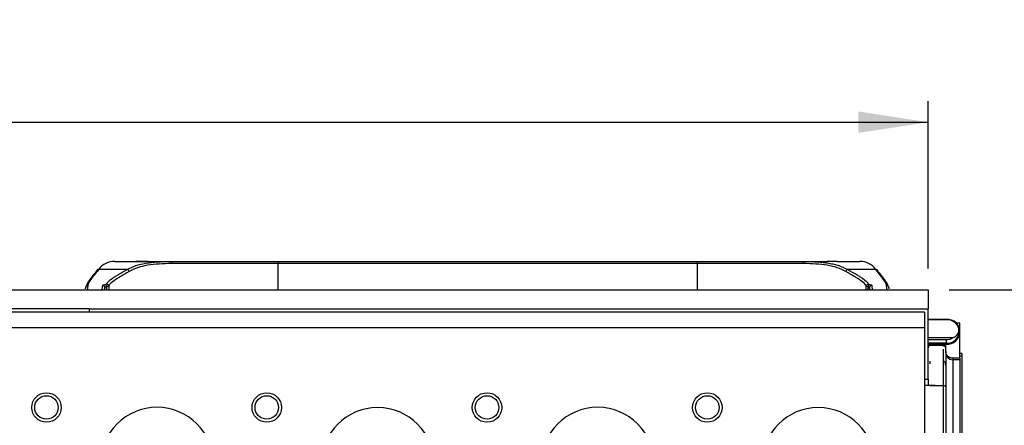
# Model space of a CAD drawing. Units: millimetres. Extents: x -28 to 664, y -32 to 370.
# Drawn here: x 181 to 228, y 130 to 149 of the extents above; entities that cross this region are included whole.
import ezdxf

# ---------------------------------------------------------------- set-up
doc = ezdxf.new("R2010")
doc.units = ezdxf.units.MM
doc.layers.add('FORMAT', color=7, linetype='Continuous')
doc.styles.add('SLDTEXTSTYLE1', font='TXT', dxfattribs={"width": 0.7})
doc.dimstyles.new('SLDDIMSTYLE0', dxfattribs={"dimtxt": 3.5, "dimasz": 3.302, "dimexe": 0, "dimexo": 0.0625, "dimgap": 0.875, "dimtad": 1, "dimlfac": 3, "dimrnd": 1e-09, "dimzin": 12, "dimdsep": 46, "dimtxsty": 'SLDTEXTSTYLE1', "dimsah": 1, "dimcen": 0.09, "dimadec": 0, "dimazin": 3, "dimtfac": 1, "dimtofl": 0, "dimtmove": 0, "dimatfit": 3, "dimfxl": 0, "dimfrac": 2, "dimtolj": 1, "dimtzin": 12, "dimarcsym": 0})
doc.dimstyles.new('SLDDIMSTYLE1', dxfattribs={"dimtxt": 3.5, "dimasz": 3.302, "dimexe": 0, "dimexo": 0.0625, "dimgap": 0.875, "dimtad": 1, "dimdec": 0, "dimlfac": 3, "dimrnd": 1e-09, "dimzin": 12, "dimdsep": 46, "dimtxsty": 'SLDTEXTSTYLE1', "dimsah": 1, "dimcen": 0.09, "dimadec": 0, "dimazin": 3, "dimtfac": 1, "dimtdec": 0, "dimtofl": 0, "dimtmove": 0, "dimatfit": 3, "dimfxl": 0, "dimfrac": 2, "dimtolj": 1, "dimtzin": 12, "dimarcsym": 0})

# ---------------------------------------------------------------- blocks, each defined once
blk = doc.blocks.new('_D_3')
at = {"layer": 'FORMAT'}
for p, q in [((57.723, 137.668), (57.723, 145.594)), ((224.39, 137.668), (224.39, 145.594)), ((57.723, 144.594), (224.39, 144.594))]:
    blk.add_line(p, q, dxfattribs=at)
for points in [[(57.723, 144.594), (61.025, 144.086), (61.025, 145.102)], [(224.39, 144.594), (221.088, 145.102), (221.088, 144.086)]]:
    blk.add_solid(points, dxfattribs=at)
at = {"layer": 'FORMAT', "char_height": 3.5, "attachment_point": 1, "style": 'SLDTEXTSTYLE1'}
for s, insert in [('500', (136.233, 149.106)), ('%%p', (142.703, 149.106)), ('1', (145.908, 149.106))]:
    blk.add_mtext(s, dxfattribs=dict(at, insert=insert))
blk = doc.blocks.new('_D_4')
at = {"layer": 'FORMAT'}
for p, q in [((225.39, 136.668), (236.994, 136.668)), ((235.994, 136.668), (235.994, 94.868)), ((225.39, 94.868), (236.994, 94.868))]:
    blk.add_line(p, q, dxfattribs=at)
for points in [[(235.994, 136.668), (235.486, 133.366), (236.502, 133.366)], [(235.994, 94.868), (236.502, 98.17), (235.486, 98.17)]]:
    blk.add_solid(points, dxfattribs=at)
at = {"layer": 'FORMAT', "char_height": 3.5, "attachment_point": 1, "rotation": 90, "style": 'SLDTEXTSTYLE1'}
for s, insert in [('1', (231.482, 118.872)), ('%%p', (231.482, 115.667)), ('125', (231.482, 109.945))]:
    blk.add_mtext(s, dxfattribs=dict(at, insert=insert))

msp = doc.modelspace()

# ---------------------------------------------------------------- linework, layer by layer
at = {"color": 7, "linetype": 'Continuous', "lineweight": 25}
for p, q in [((185.941, 138.0017), (186.9358, 138.0017)), ((186.9263, 138.0017), (187.5072, 138.0017)), ((187.5072, 138.0017), (188.5616, 138.0017)), ((188.5616, 138.0017), (193.6439, 138.0017)), ((193.6439, 137.9017), (188.6244, 137.9017)), ((193.6439, 137.9017), (193.6439, 138.0017)), ((193.6439, 138.0017), (213.4689, 138.0017)), ((213.4689, 137.9017), (193.6439, 137.9017)), ((213.4689, 137.9017), (213.4689, 138.0017)), ((213.4689, 138.0017), (218.5512, 138.0017)), ((218.4885, 137.9017), (213.4689, 137.9017)), ((218.5512, 138.0017), (219.6072, 138.0017)), ((219.6072, 138.0017), (219.652, 138.0017)), ((220.0986, 138.0017), (221.1496, 138.0017)), ((186.5247, 137.6262), (185.1721, 137.6262)), ((221.9185, 137.6262), (220.5881, 137.6262)), ((57.7231, 136.6684), (224.3898, 136.6684)), ((184.5528, 136.7168), (184.5636, 136.7806)), ((185.463, 136.7741), (185.4447, 136.6684)), ((221.6436, 136.6684), (221.6275, 136.7761)), ((222.5274, 136.7783), (222.5366, 136.7158)), ((224.3898, 136.6684), (224.3898, 135.7684)), ((224.2231, 135.6017), (57.7231, 135.6017)), ((184.7231, 135.7684), (180.7231, 135.7684)), ((184.7231, 135.7684), (224.3898, 135.7684)), ((184.7231, 135.7684), (184.7231, 135.6017)), ((224.2231, 135.6017), (224.2231, 134.8684)), ((224.3898, 132.4351), (224.3898, 135.7684)), ((225.2507, 135.2626), (224.3898, 135.2626)), ((224.3898, 135.258), (225.2509, 135.258)), ((225.2509, 135.258), (225.2507, 135.2626)), ((225.7172, 135.0945), (225.8898, 135.0945)), ((225.8898, 134.6793), (225.8898, 135.0945)), ((224.2231, 134.8684), (57.7231, 134.8684)), ((224.2231, 134.8684), (224.2231, 96.6684)), ((225.8898, 133.4293), (225.8898, 134.6793)), ((224.3898, 134.4138), (225.5684, 134.4138)), ((224.3898, 134.307), (225.2614, 134.307)), ((225.2528, 134.141), (224.3898, 134.141)), ((224.4898, 134.096), (224.3898, 134.096)), ((224.4898, 134.096), (225.1231, 134.096)), ((224.4898, 134.0806), (224.4898, 134.096)), ((225.2507, 134.096), (225.1231, 134.096)), ((225.1231, 134.096), (225.1231, 134.0806)), ((225.2528, 134.141), (225.2507, 134.096)), ((225.1231, 134.0806), (224.4898, 134.0806)), ((224.4898, 134.0486), (225.1231, 134.0486)), ((224.4898, 134.0249), (224.4898, 134.0486)), ((225.1231, 134.0249), (224.4898, 134.0249)), ((225.1231, 134.0486), (225.1231, 134.0249)), ((225.2231, 133.7626), (225.2231, 133.996)), ((225.2231, 133.7626), (225.2231, 133.69)), ((225.2231, 133.69), (225.2231, 125.6868)), ((225.9898, 133.6498), (225.8898, 133.6498)), ((225.9898, 133.6498), (225.9898, 133.524)), ((225.1231, 132.1271), (225.1231, 133.2804)), ((225.8898, 133.4293), (225.5564, 133.4293)), ((225.5564, 133.4293), (225.5564, 133.3567)), ((225.8898, 133.3567), (225.5564, 133.3567)), ((225.5564, 133.3567), (225.5564, 125.6839)), ((225.9898, 133.524), (225.8898, 133.524)), ((225.8898, 133.4293), (225.8898, 133.3567)), ((225.8898, 133.3567), (225.8898, 125.6839)), ((225.9898, 133.524), (225.9898, 129.024)), ((224.2231, 132.4351), (224.3898, 132.4351)), ((224.3898, 132.4351), (224.3898, 132.1721)), ((224.7231, 132.1284), (224.2231, 132.1284)), ((224.3898, 132.1325), (224.3898, 132.1721)), ((225.1231, 132.1272), (224.4771, 132.1272)), ((224.7231, 132.1285), (224.4898, 132.1285)), ((224.4898, 132.1271), (224.4898, 132.128)), ((224.4898, 132.128), (224.7231, 132.128)), ((224.7231, 132.128), (224.7231, 132.1285)), ((225.1231, 128.786), (225.1231, 132.1272))]:
    msp.add_line(p, q, dxfattribs=at)
at = {"color": 8, "linetype": 'Continuous', "lineweight": 25}
for p, q in [((193.6439, 137.9017), (193.6439, 136.6684)), ((213.4689, 137.9017), (213.4689, 136.6684)), ((185.463, 136.6684), (185.463, 136.7741)), ((185.5557, 136.6684), (185.5557, 136.8098)), ((185.6481, 136.8359), (185.6481, 136.6684)), ((221.4652, 136.6684), (221.4652, 136.8344)), ((221.5462, 136.8099), (221.5462, 136.6684)), ((221.6275, 136.7761), (221.6275, 136.6684)), ((225.1231, 133.9941), (225.1231, 134.0107)), ((225.1231, 133.2804), (225.1231, 133.8612)), ((224.4898, 133.1573), (224.4898, 133.2804))]:
    msp.add_line(p, q, dxfattribs=at)
at = {"color": 7, "linetype": 'Continuous', "lineweight": 25, "flags": 128}
for points in [[(188.6244, 137.9017), (188.6232, 137.9212), (188.6196, 137.94), (188.6138, 137.9573), (188.606, 137.9724), (188.5965, 137.9849), (188.5857, 137.9941), (188.5739, 137.9998), (188.5616, 138.0017)], [(218.4885, 137.9017), (218.4897, 137.9212), (218.4932, 137.94), (218.499, 137.9573), (218.5068, 137.9724), (218.5163, 137.9849), (218.5272, 137.9941), (218.539, 137.9998), (218.5512, 138.0017)]]:
    msp.add_lwpolyline(points, dxfattribs=at)
at = {"color": 7, "linetype": 'Continuous', "lineweight": 25}
for centre, radius in [((182.7041, 131.096), 0.697), ((193.1208, 131.096), 0.697), ((203.5375, 131.096), 0.697), ((213.9541, 131.096), 0.697), ((182.7041, 131.096), 0.5547), ((193.1208, 131.096), 0.5547), ((203.5375, 131.096), 0.5547), ((213.9541, 131.096), 0.5547)]:
    msp.add_circle(centre, radius, dxfattribs=at)
for centre, radius, start, end in [((185.1639, 137.5374), 0.0892, 84.70295, 184.25785), ((186.5029, 137.5179), 0.1105, 6.67259, 78.57941), ((220.61, 137.5179), 0.1105, 101.42059, 173.32741), ((221.9268, 137.5374), 0.0892, 355.74135, 95.29745), ((184.6633, 136.7805), 0.0997, 89.80939, 179.92904), ((185.4563, 136.8111), 0.0994, 359.22746, 80.90095), ((185.548, 136.8352), 0.1001, 0.40497, 89.92355), ((221.5652, 136.8337), 0.1001, 90.06298, 179.60821), ((221.646, 136.8106), 0.0997, 98.10936, 180.42173), ((221.7274, 136.7758), 0.0999, 89.92417, 179.8209), ((222.4277, 136.7782), 0.0997, 0.07783, 90.18074), ((185.3632, 136.7738), 0.0999, 0.18474, 90.06641), ((225.304, 134.6793), 0.5858, 45.14085, 95.21764), ((225.304, 134.6793), 0.5858, 0, 45.14085), ((225.304, 134.6793), 0.5858, 264.78236, 0), ((225.304, 134.6793), 0.5407, 264.56937, 9.73743), ((225.304, 134.6793), 0.3747, 263.47517, 314.87804), ((224.4898, 133.9249), 0.1, 90, 180), ((225.1231, 133.9234), 0.1, 359.52004, 82.63849), ((225.5564, 133.69), 0.3333, 180, 270), ((187.9328, 128.4361), 2.6667, 0, 180), ((198.3649, 128.4255), 2.6667, 0, 180), ((208.7662, 128.4361), 2.6667, 0, 180), ((219.1982, 128.4255), 2.6667, 0, 180)]:
    msp.add_arc(centre, radius, start, end, dxfattribs=at)
for points, knots in [([(185.941, 138.0017), (185.7811, 138.0017), (185.6378, 137.9714), (185.3821, 137.8476), (185.2697, 137.7542), (185.1721, 137.6262)], [0, 0, 0, 0, 0.5, 0.5, 1, 1, 1, 1]), ([(186.5247, 137.6262), (186.7742, 137.7709), (187.0686, 137.8641), (187.5791, 137.9509), (187.7615, 137.971), (188.1475, 137.9964), (188.3498, 138.0017), (188.5616, 138.0017)], [0, 0, 0, 0, 0.5, 0.5, 0.75, 0.75, 1, 1, 1, 1]), ([(188.6244, 137.9017), (188.4157, 137.9017), (188.2161, 137.8965), (187.8351, 137.8714), (187.6551, 137.8516), (187.1507, 137.7659), (186.8595, 137.6739), (186.6126, 137.5308)], [0, 0, 0, 0, 0.25, 0.25, 0.5, 0.5, 1, 1, 1, 1]), ([(187.489, 138.0017), (187.452, 138.0016), (187.4077, 138.0013), (187.3121, 138.0009), (187.2598, 138.0007), (187.1571, 138.0008), (187.1057, 138.001), (187.0124, 138.0015), (186.9704, 138.0017), (186.9358, 138.0017)], [0, 0, 0, 0, 0.25, 0.25, 0.5, 0.5, 0.75, 0.75, 1, 1, 1, 1]), ([(220.5002, 137.5308), (220.2534, 137.6739), (219.9622, 137.7659), (219.4577, 137.8517), (219.2776, 137.8714), (218.8968, 137.8965), (218.6972, 137.9017), (218.4885, 137.9017)], [0, 0, 0, 0, 0.5, 0.5, 0.75, 0.75, 1, 1, 1, 1]), ([(218.5512, 138.0017), (218.9744, 138.0017), (219.3558, 137.9806), (219.782, 137.9088), (219.8647, 137.8922), (220.025, 137.8538), (220.1028, 137.8319), (220.3267, 137.7583), (220.4635, 137.6985), (220.5881, 137.6262)], [0, 0, 0, 0, 0.5, 0.5, 0.625, 0.625, 0.75, 0.75, 1, 1, 1, 1]), ([(220.0986, 138.0017), (220.0299, 138.0017), (219.9425, 138.0012), (219.8081, 138.0012), (219.7642, 138.0013), (219.6799, 138.0016), (219.6415, 138.0017), (219.6072, 138.0017)], [0, 0, 0, 0, 0.5, 0.5, 0.75, 0.75, 1, 1, 1, 1]), ([(221.9185, 137.6262), (221.8209, 137.7542), (221.7086, 137.8476), (221.4528, 137.9714), (221.3095, 138.0017), (221.1496, 138.0017)], [0, 0, 0, 0, 0.5, 0.5, 1, 1, 1, 1]), ([(184.6026, 136.8576), (184.6242, 136.9128), (184.6766, 137.0467), (184.9275, 137.3516), (185.0749, 137.5308)], [0, 0, 0, 0, 0.4126011, 1, 1, 1, 1]), ([(185.1721, 137.6262), (185.0921, 137.5234), (185.0211, 137.4356), (184.8978, 137.2805), (184.8455, 137.2134), (184.7174, 137.0357), (184.6703, 136.9481), (184.6636, 136.8801)], [0, 0, 0, 0, 0.25, 0.25, 0.5, 0.5, 1, 1, 1, 1]), ([(185.5481, 136.9353), (185.5687, 137.0067), (185.6633, 137.095), (185.8684, 137.2357), (185.9138, 137.2654), (186.0136, 137.3281), (186.068, 137.3613), (186.2434, 137.4658), (186.3763, 137.542), (186.5247, 137.6262)], [0, 0, 0, 0, 0.5, 0.5, 0.625, 0.625, 0.75, 0.75, 1, 1, 1, 1]), ([(186.6126, 137.5308), (186.4676, 137.4467), (186.3369, 137.3703), (186.1636, 137.2651), (186.1096, 137.2317), (186.0108, 137.1684), (185.9658, 137.1385), (185.7624, 136.9967), (185.6684, 136.9077), (185.6481, 136.8359)], [0, 0, 0, 0, 0.25, 0.25, 0.375, 0.375, 0.5, 0.5, 1, 1, 1, 1]), ([(221.4652, 136.8344), (221.4458, 136.9062), (221.3523, 136.9953), (221.1487, 137.1373), (221.1036, 137.1673), (221.0047, 137.2307), (220.9506, 137.2643), (220.7769, 137.3697), (220.6457, 137.4464), (220.5002, 137.5308)], [0, 0, 0, 0, 0.5, 0.5, 0.625, 0.625, 0.75, 0.75, 1, 1, 1, 1]), ([(220.5881, 137.6262), (220.737, 137.5417), (220.8704, 137.4653), (221.0462, 137.3605), (221.1008, 137.3272), (221.2007, 137.2643), (221.2462, 137.2345), (221.4514, 137.0936), (221.5456, 137.0051), (221.5651, 136.9338)], [0, 0, 0, 0, 0.25, 0.25, 0.375, 0.375, 0.5, 0.5, 1, 1, 1, 1]), ([(222.4274, 136.8779), (222.4216, 136.9457), (222.3748, 137.0334), (222.2466, 137.2116), (222.1942, 137.2789), (222.0704, 137.4346), (221.999, 137.5228), (221.9185, 137.6262)], [0, 0, 0, 0, 0.5, 0.5, 0.75, 0.75, 1, 1, 1, 1]), ([(222.0158, 137.5308), (222.161, 137.3542), (222.414, 137.0468), (222.466, 136.9126), (222.4882, 136.8554)], [0, 0, 0, 0, 0.57410606, 1, 1, 1, 1]), ([(184.6636, 136.8801), (184.6563, 136.8047), (184.6489, 136.7547), (184.6342, 136.6884), (184.6268, 136.6723), (184.6194, 136.6684)], [0, 0, 0, 0, 0.5, 0.5, 1, 1, 1, 1]), ([(185.363, 136.8736), (185.3636, 136.8797), (185.3735, 136.8858), (185.4104, 136.8978), (185.437, 136.9037), (185.472, 136.9093)], [0, 0, 0, 0, 0.5, 0.5, 1, 1, 1, 1]), ([(185.472, 136.9093), (185.4956, 136.913), (185.5137, 136.9171), (185.5394, 136.9258), (185.5468, 136.9305), (185.5481, 136.9353)], [0, 0, 0, 0, 0.5, 0.5, 1, 1, 1, 1]), ([(221.5651, 136.9338), (221.5664, 136.9293), (221.5726, 136.925), (221.595, 136.9168), (221.6112, 136.9129), (221.6319, 136.9093)], [0, 0, 0, 0, 0.5, 0.5, 1, 1, 1, 1]), ([(221.6319, 136.9093), (221.6627, 136.904), (221.6866, 136.8983), (221.7187, 136.887), (221.727, 136.8813), (221.7275, 136.8756)], [0, 0, 0, 0, 0.5, 0.5, 1, 1, 1, 1]), ([(221.7275, 136.8756), (221.7338, 136.8019), (221.7402, 136.753), (221.7528, 136.6881), (221.7591, 136.6722), (221.7655, 136.6684)], [0, 0, 0, 0, 0.5, 0.5, 1, 1, 1, 1]), ([(222.4655, 136.6684), (222.4591, 136.6722), (222.4528, 136.6882), (222.4401, 136.7539), (222.4337, 136.8033), (222.4274, 136.8779)], [0, 0, 0, 0, 0.5, 0.5, 1, 1, 1, 1]), ([(185.3195, 136.6684), (185.3267, 136.6722), (185.334, 136.6879), (185.3485, 136.7523), (185.3558, 136.8007), (185.363, 136.8736)], [0, 0, 0, 0, 0.5, 0.5, 1, 1, 1, 1]), ([(185.5557, 136.8098), (185.5259, 136.8042), (185.5033, 136.7983), (185.4719, 136.7863), (185.4635, 136.7801), (185.463, 136.7741)], [0, 0, 0, 0, 0.5, 0.5, 1, 1, 1, 1]), ([(185.6481, 136.8359), (185.6464, 136.8311), (185.6375, 136.8264), (185.6063, 136.8176), (185.5843, 136.8136), (185.5557, 136.8098)], [0, 0, 0, 0, 0.5, 0.5, 1, 1, 1, 1]), ([(221.5462, 136.8099), (221.5211, 136.8135), (221.5014, 136.8174), (221.4743, 136.8256), (221.4667, 136.8299), (221.4652, 136.8344)], [0, 0, 0, 0, 0.5, 0.5, 1, 1, 1, 1]), ([(221.6275, 136.7761), (221.6271, 136.7817), (221.62, 136.7874), (221.5927, 136.7988), (221.5725, 136.8045), (221.5462, 136.8099)], [0, 0, 0, 0, 0.5, 0.5, 1, 1, 1, 1]), ([(225.2509, 135.258), (225.2917, 135.2623), (225.3335, 135.2615), (225.4133, 135.2505), (225.4511, 135.2403), (225.5196, 135.2143), (225.5511, 135.1983), (225.6089, 135.1619), (225.635, 135.1417), (225.707, 135.0754), (225.7469, 135.0231), (225.8073, 134.9068), (225.8285, 134.8414), (225.8369, 134.7708)], [0, 0, 0, 0, 0.125, 0.125, 0.25, 0.25, 0.375, 0.375, 0.5, 0.5, 0.75, 0.75, 1, 1, 1, 1]), ([(225.5684, 134.4138), (225.5903, 134.4138), (225.6115, 134.4203), (225.651, 134.4371), (225.6698, 134.448), (225.7216, 134.4849), (225.7514, 134.5157), (225.8222, 134.6164), (225.8458, 134.6964), (225.8369, 134.7708)], [0, 0, 0, 0, 0.125, 0.125, 0.25, 0.25, 0.5, 0.5, 1, 1, 1, 1]), ([(224.3898, 133.996), (224.3898, 134.0195), (224.3995, 134.0472), (224.4386, 134.0862), (224.4662, 134.096), (224.4898, 134.096)], [0, 0, 0, 0, 0.5, 0.5, 1, 1, 1, 1]), ([(225.2231, 133.996), (225.2231, 134.0195), (225.2133, 134.0472), (225.1743, 134.0862), (225.1467, 134.096), (225.1231, 134.096)], [0, 0, 0, 0, 0.5, 0.5, 1, 1, 1, 1]), ([(225.2528, 134.141), (225.253, 134.1446), (225.2539, 134.1641), (225.2569, 134.2248), (225.2591, 134.2661), (225.2614, 134.307)], [0, 0, 0, 0, 0.5, 0.5, 1, 1, 1, 1]), ([(224.4898, 134.0806), (224.4662, 134.0806), (224.4386, 134.0708), (224.3995, 134.0317), (224.3898, 134.0041), (224.3898, 133.9806)], [0, 0, 0, 0, 0.5, 0.5, 1, 1, 1, 1]), ([(224.3898, 133.9486), (224.3898, 133.9722), (224.3995, 133.9998), (224.4386, 134.0388), (224.4662, 134.0486), (224.4898, 134.0486)], [0, 0, 0, 0, 0.5, 0.5, 1, 1, 1, 1]), ([(225.1231, 134.0806), (225.1467, 134.0806), (225.1743, 134.0708), (225.2133, 134.0317), (225.2231, 134.0041), (225.2231, 133.9806)], [0, 0, 0, 0, 0.5, 0.5, 1, 1, 1, 1]), ([(225.2231, 133.9486), (225.2231, 133.9722), (225.2133, 133.9998), (225.1743, 134.0388), (225.1467, 134.0486), (225.1231, 134.0486)], [0, 0, 0, 0, 0.5, 0.5, 1, 1, 1, 1]), ([(225.1359, 134.0225), (225.132, 134.0235), (225.1285, 134.0242), (225.1241, 134.0247), (225.1237, 134.0248), (225.1234, 134.0248), (225.1231, 134.0249)], [0, 0, 0, 0, 0.00047011713, 0.00047011713, 0.00047011713, 0.0005163894, 0.0005163894, 0.0005163894, 0.0005163894]), ([(225.1359, 134.0225), (225.1414, 134.0213), (225.1421, 134.0197), (225.141, 134.0167), (225.14, 134.0156), (225.1372, 134.0139), (225.1361, 134.0133), (225.1335, 134.0123), (225.1325, 134.012), (225.1304, 134.0115), (225.1297, 134.0113), (225.1281, 134.0111), (225.1276, 134.011), (225.126, 134.0109), (225.1252, 134.0107), (225.1231, 134.0107)], [0, 0, 0, 0, 0.5, 0.5, 0.75, 0.75, 0.875, 0.875, 0.9375, 0.9375, 0.96875, 0.96875, 0.984375, 0.984375, 1, 1, 1, 1]), ([(225.1231, 134.0107), (225.1495, 134.0107), (225.1753, 133.9999), (225.2122, 133.9631), (225.2231, 133.9369), (225.2231, 133.9109)], [0, 0, 0, 0, 0.5, 0.5, 1, 1, 1, 1]), ([(225.5564, 133.4293), (225.5171, 133.4293), (225.4748, 133.4364), (225.3927, 133.4689), (225.3533, 133.4944), (225.2882, 133.5595), (225.2627, 133.5989), (225.2302, 133.6809), (225.2231, 133.7233), (225.2231, 133.7626)], [0, 0, 0, 0, 0.25, 0.25, 0.5, 0.5, 0.75, 0.75, 1, 1, 1, 1]), ([(225.2231, 133.0849), (225.2231, 133.1213), (225.2184, 133.157), (225.2009, 133.2091), (225.1935, 133.2262), (225.1764, 133.2507), (225.1698, 133.2587), (225.1564, 133.2694), (225.1513, 133.2728), (225.1388, 133.2783), (225.1312, 133.2804), (225.1231, 133.2804)], [0, 0, 0, 0, 0.5, 0.5, 0.75, 0.75, 0.875, 0.875, 0.9375, 0.9375, 1, 1, 1, 1]), ([(224.4898, 132.1285), (224.4781, 132.1285), (224.4672, 132.1285), (224.449, 132.1288), (224.4416, 132.1289), (224.4226, 132.1294), (224.4142, 132.1298), (224.3946, 132.131), (224.3898, 132.1317), (224.3898, 132.1325)], [0, 0, 0, 0, 0.125, 0.125, 0.25, 0.25, 0.5, 0.5, 1, 1, 1, 1]), ([(225.2231, 132.0662), (225.2231, 132.0811), (225.2143, 132.0963), (225.179, 132.12), (225.1515, 132.128), (225.1231, 132.128)], [0, 0, 0, 0, 0.5, 0.5, 1, 1, 1, 1])]:
    msp.add_open_spline(points, degree=3, knots=knots, dxfattribs=at)
for points in [[(187.5072, 138.0017), (187.5011, 138.0017), (187.4951, 138.0017), (187.489, 138.0017)], [(225.1231, 134.0249), (225.1231, 134.0249), (225.1231, 134.0249), (225.1231, 134.0249)], [(224.4771, 132.1272), (224.4813, 132.1277), (224.4855, 132.128), (224.4898, 132.128)]]:
    msp.add_open_spline(points, degree=3, dxfattribs=at)

# ---------------------------------------------------------------- dimensions: what is measured, and where the dimension line sits
at = {"layer": 'FORMAT'}
dim = msp.add_linear_dim(base=(224.3898, 144.5939), p1=(57.7231, 136.6684), p2=(224.3898, 136.6684), text='<>%%p1', dimstyle='SLDDIMSTYLE0', dxfattribs=at)
dim.commit()
dim.dimension.update_dxf_attribs({"geometry": '_D_3', "text_midpoint": (141.8168, 144.5939), "dimtype": 160})
dim = msp.add_linear_dim(base=(235.9941, 94.8684), p1=(224.3898, 136.6684), p2=(224.3898, 94.8684), angle=90, text='<>%%p1', dimstyle='SLDDIMSTYLE1', dxfattribs=at)
dim.commit()
dim.dimension.update_dxf_attribs({"geometry": '_D_4', "text_midpoint": (235.9941, 115.1549), "dimtype": 160})

doc.saveas('drawing.dxf')
